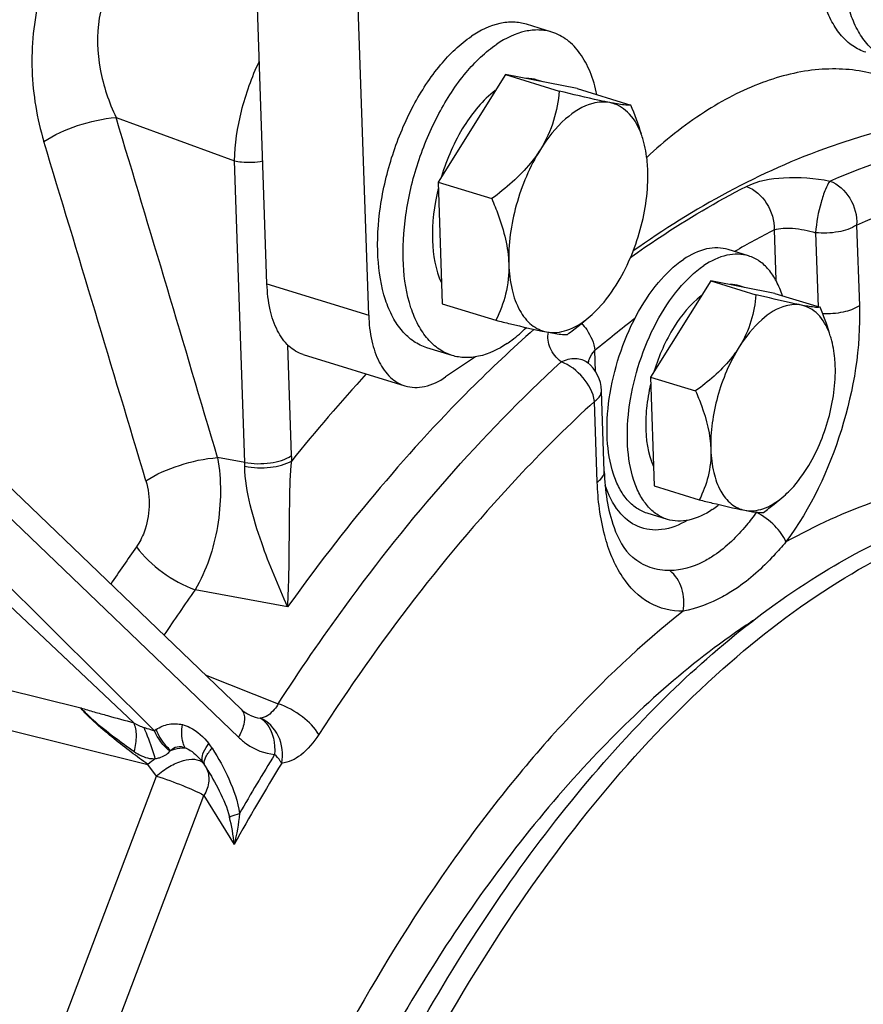
# Model space of a CAD drawing. Units: millimetres. Extents: x 0 to 594, y 0 to 420.
# Drawn here: x 127 to 131, y 85 to 90 of the extents above; entities that cross this region are included whole.
import ezdxf

# ---------------------------------------------------------------- set-up
doc = ezdxf.new("R2010")
doc.units = ezdxf.units.MM
doc.header["$LTSCALE"] = 32.67
for name, color, linetype in [('02___PRT_ALL_AXES', 7, 'CONTINUOUS'), ('7_ALL_FEATURES', 7, 'CONTINUOUS'), ('AXES', 7, 'CONTINUOUS'), ('SOLIDES', 7, 'CONTINUOUS')]:
    doc.layers.add(name, color=color, linetype=linetype)

msp = doc.modelspace()

# ---------------------------------------------------------------- linework, layer by layer
at = {"layer": '02___PRT_ALL_AXES', "color": 7, "linetype": 'CONTINUOUS'}
for p, q in [((129.578824, 89.541979), (129.457123, 89.579472)), ((130.520512, 88.470649), (130.423151, 88.500644)), ((129.10186, 87.993785), (128.980159, 88.031278)), ((130.131874, 87.209158), (130.034513, 87.239153))]:
    msp.add_line(p, q, dxfattribs=at)
for points, knots in [([(131.081855, 89.445555), (131.059861, 89.452331), (131.016462, 89.473529), (130.961161, 89.524515), (130.91586, 89.592904), (130.86747, 89.710345), (130.839943, 89.890093), (130.853872, 90.125948), (130.911901, 90.370988), (131.008654, 90.601688), (131.134567, 90.796021), (131.240399, 90.899045), (131.296035, 90.936485)], [0, 0, 0, 0, 0.04038358, 0.08326413, 0.13052311, 0.18319847, 0.3050907, 0.44553082, 0.59572899, 0.74486428, 0.8823237, 1, 1, 1, 1]), ([(131.203556, 89.408062), (131.181562, 89.414837), (131.138163, 89.436035), (131.082862, 89.487022), (131.037561, 89.555411), (130.98917, 89.672852), (130.961643, 89.852599), (130.975573, 90.088454), (131.033602, 90.333495), (131.130355, 90.564194), (131.256268, 90.758528), (131.3621, 90.861552), (131.417736, 90.898991)], [0, 0, 0, 0, 0.04038358, 0.08326413, 0.13052311, 0.18319847, 0.3050907, 0.44553082, 0.59572899, 0.74486428, 0.8823237, 1, 1, 1, 1]), ([(129.457123, 89.579472), (129.437264, 89.58559), (129.394551, 89.592433), (129.301931, 89.582587), (129.235573, 89.549955), (129.194339, 89.522208)], [0, 0, 0, 0, 0.22507506, 0.46166353, 1, 1, 1, 1]), ([(128.980159, 88.031278), (128.958165, 88.038054), (128.914766, 88.059252), (128.859465, 88.110238), (128.814164, 88.178627), (128.765773, 88.296069), (128.738246, 88.475816), (128.752175, 88.711671), (128.810205, 88.956712), (128.906958, 89.187411), (129.032871, 89.381744), (129.138702, 89.484769), (129.194339, 89.522208)], [0, 0, 0, 0, 0.04038358, 0.08326413, 0.13052311, 0.18319847, 0.3050907, 0.44553082, 0.59572899, 0.74486428, 0.8823237, 1, 1, 1, 1]), ([(129.578824, 89.541979), (129.558965, 89.548097), (129.516252, 89.55494), (129.423632, 89.545093), (129.357274, 89.512462), (129.31604, 89.484715)], [0, 0, 0, 0, 0.22507506, 0.46166353, 1, 1, 1, 1]), ([(129.794937, 89.242526), (129.787034, 89.279769), (129.766867, 89.348951), (129.719189, 89.439319), (129.656675, 89.506665), (129.60497, 89.533924), (129.578824, 89.541979)], [0, 0, 0, 0, 0.29591562, 0.55671365, 0.78735571, 1, 1, 1, 1]), ([(129.10186, 87.993785), (129.079866, 88.000561), (129.036467, 88.021759), (128.981165, 88.072745), (128.935865, 88.141134), (128.887474, 88.258575), (128.859947, 88.438323), (128.873876, 88.674178), (128.931906, 88.919218), (129.028659, 89.149918), (129.154572, 89.344251), (129.260403, 89.447275), (129.31604, 89.484715)], [0, 0, 0, 0, 0.04038358, 0.08326413, 0.13052311, 0.18319847, 0.3050907, 0.44553082, 0.59572899, 0.74486428, 0.8823237, 1, 1, 1, 1]), ([(130.423151, 88.500644), (130.40697, 88.505629), (130.372166, 88.511205), (130.296698, 88.503182), (130.242629, 88.476593), (130.209031, 88.453984)], [0, 0, 0, 0, 0.22507506, 0.46166353, 1, 1, 1, 1]), ([(130.520512, 88.470649), (130.504331, 88.475634), (130.469527, 88.48121), (130.394059, 88.473187), (130.33999, 88.446599), (130.306391, 88.42399)], [0, 0, 0, 0, 0.22507506, 0.46166353, 1, 1, 1, 1]), ([(130.034513, 87.239153), (130.016593, 87.244674), (129.98123, 87.261946), (129.93617, 87.303491), (129.899258, 87.359215), (129.859829, 87.454908), (129.837399, 87.601369), (129.848749, 87.793547), (129.896032, 87.99321), (129.974868, 88.181187), (130.077464, 88.339533), (130.163697, 88.423478), (130.209031, 88.453984)], [0, 0, 0, 0, 0.04038358, 0.08326413, 0.13052311, 0.18319847, 0.3050907, 0.44553082, 0.59572899, 0.74486428, 0.8823237, 1, 1, 1, 1]), ([(130.682541, 88.280079), (130.674959, 88.303831), (130.657208, 88.347932), (130.6201, 88.404933), (130.574556, 88.447428), (130.538687, 88.46505), (130.520512, 88.470649)], [0, 0, 0, 0, 0.28820118, 0.54637249, 0.78016155, 1, 1, 1, 1]), ([(130.131874, 87.209158), (130.113953, 87.214679), (130.078591, 87.231952), (130.033531, 87.273496), (129.996619, 87.32922), (129.95719, 87.424913), (129.93476, 87.571374), (129.94611, 87.763552), (129.993393, 87.963215), (130.072229, 88.151192), (130.174825, 88.309538), (130.261058, 88.393484), (130.306391, 88.42399)], [0, 0, 0, 0, 0.04038358, 0.08326413, 0.13052311, 0.18319847, 0.3050907, 0.44553082, 0.59572899, 0.74486428, 0.8823237, 1, 1, 1, 1]), ([(129.364643, 88.051049), (129.372553, 88.056372), (129.405116, 88.079576), (129.435291, 88.106049), (129.45696, 88.127424)], [0, 0, 0, 0, 0.23851931, 1, 1, 1, 1]), ([(129.364643, 88.051049), (129.323409, 88.023302), (129.257051, 87.99067), (129.164432, 87.980824), (129.121718, 87.987667), (129.10186, 87.993785)], [0, 0, 0, 0, 0.53833647, 0.77492494, 1, 1, 1, 1]), ([(130.345994, 87.255818), (130.312396, 87.233209), (130.258326, 87.20662), (130.182859, 87.198597), (130.148055, 87.204173), (130.131874, 87.209158)], [0, 0, 0, 0, 0.53833647, 0.77492494, 1, 1, 1, 1]), ([(130.345994, 87.255818), (130.348754, 87.257675), (130.359942, 87.265392), (130.370783, 87.27361), (130.378774, 87.280052)], [0, 0, 0, 0, 0.24476921, 1, 1, 1, 1])]:
    msp.add_open_spline(points, degree=3, knots=knots, dxfattribs=at)
at = {"layer": '7_ALL_FEATURES', "color": 3, "linetype": 'CONTINUOUS'}
msp.add_open_spline([(127.670834, 79.77837), (127.6552, 80.239537), (127.71165, 81.194571), (128.010524, 82.613618), (128.507266, 83.988698), (129.16773, 85.224774), (129.947525, 86.239372), (130.799486, 86.965883), (131.684425, 87.357527), (132.288934, 87.341604), (132.544994, 87.262712)], degree=3, knots=[0, 0, 0, 0, 0.14000771, 0.28873592, 0.43867118, 0.58213378, 0.71235875, 0.82475697, 0.91870216, 1, 1, 1, 1], dxfattribs=at)
at = {"layer": '7_ALL_FEATURES', "color": 7, "linetype": 'CONTINUOUS'}
msp.add_open_spline([(128.526028, 83.686144), (128.755032, 84.242804), (129.277779, 85.254554), (130.148688, 86.322291), (130.916077, 86.913375), (131.471377, 87.193982), (132.020329, 87.322676), (132.379287, 87.298651), (132.544268, 87.259447)], degree=3, knots=[0, 0, 0, 0, 0.31364614, 0.58987075, 0.70946792, 0.81612268, 0.91163955, 1, 1, 1, 1], dxfattribs=at)
at = {"layer": 'AXES', "color": 7, "linetype": 'CONTINUOUS'}
for p, q in [((129.357105, 89.339108), (129.03421, 88.823944)), ((129.699747, 89.271798), (129.357105, 89.339108)), ((129.357105, 89.339108), (129.614155, 89.259917)), ((129.536673, 89.303833), (129.508163, 89.312617)), ((129.699747, 89.271798), (129.956796, 89.192607)), ((129.03421, 88.823944), (129.291259, 88.744753)), ((129.03421, 88.823944), (129.053957, 88.241469)), ((130.33968, 88.351467), (130.050774, 87.89053)), ((130.646254, 88.291242), (130.33968, 88.351467)), ((130.33968, 88.351467), (130.556067, 88.284803)), ((130.500346, 88.319905), (130.476348, 88.327298)), ((130.646254, 88.291242), (130.862641, 88.224578)), ((129.053957, 88.241469), (129.311006, 88.162278)), ((129.711563, 88.139747), (129.753276, 88.173858)), ((130.050774, 87.89053), (130.26716, 87.823866)), ((130.050774, 87.89053), (130.068442, 87.369369)), ((130.068442, 87.369369), (130.284828, 87.302705)), ((130.643221, 87.282545), (130.680544, 87.313066))]:
    msp.add_line(p, q, dxfattribs=at)
for centre, radius, start, end in [((129.649168, 88.920917), 0.381623, 20.377221, 22.186607), ((129.611778, 88.907306), 0.421412, 16.436133, 20.341858), ((128.828134, 89.222627), 1.397529, 306.206361, 309.208058), ((130.553898, 87.969257), 0.377108, 16.44182, 20.360832), ((129.852791, 88.251429), 1.25041, 306.206369, 309.208092)]:
    msp.add_arc(centre, radius, start, end, dxfattribs=at)
for points in [[(129.508161, 89.31261), (129.491466, 89.317755), (129.473707, 89.3201), (129.456241, 89.319754)], [(130.007857, 89.053968), (129.993886, 89.101192), (129.976303, 89.147387), (129.956796, 89.192607)], [(130.476347, 88.327293), (130.462127, 88.33168), (130.447048, 88.333792), (130.432167, 88.333712)], [(130.908327, 88.100533), (130.895827, 88.142786), (130.880094, 88.184118), (130.862641, 88.224578)], [(130.051736, 87.857067), (130.042694, 87.818729), (130.035991, 87.779741), (130.032054, 87.740549)]]:
    msp.add_open_spline(points, degree=3, dxfattribs=at)
for points, knots in [([(129.308329, 89.261762), (129.248006, 89.216938), (129.142076, 89.086582), (129.076231, 88.935323), (129.050688, 88.850682)], [0, 0, 0, 0, 0.45947321, 1, 1, 1, 1]), ([(129.614155, 89.259917), (129.609708, 89.21239), (129.592503, 89.114545), (129.551269, 89.023401), (129.52425, 88.980294)], [0, 0, 0, 0, 0.48408102, 1, 1, 1, 1]), ([(129.857019, 89.204221), (129.840385, 89.207489), (129.759103, 89.224619), (129.678359, 89.244166), (129.614155, 89.259917)], [0, 0, 0, 0, 0.20409402, 1, 1, 1, 1]), ([(129.857019, 89.204221), (129.830182, 89.209493), (129.749976, 89.203709), (129.628151, 89.123707), (129.557797, 89.033817), (129.52425, 88.980294)], [0, 0, 0, 0, 0.19476122, 0.55018222, 1, 1, 1, 1]), ([(129.956796, 89.192607), (129.946488, 89.19057), (129.912406, 89.194237), (129.879642, 89.199777), (129.857019, 89.204221)], [0, 0, 0, 0, 0.313066, 1, 1, 1, 1]), ([(130.002535, 89.065027), (129.988381, 89.099718), (129.952566, 89.161822), (129.888266, 89.198083), (129.857019, 89.204221)], [0, 0, 0, 0, 0.54056044, 1, 1, 1, 1]), ([(130.038213, 88.879329), (130.037766, 88.892523), (130.034757, 88.942118), (130.026323, 88.991545), (130.01597, 89.026543)], [0, 0, 0, 0, 0.26563861, 1, 1, 1, 1]), ([(129.52425, 88.980294), (129.509963, 88.957499), (129.444559, 88.867572), (129.358947, 88.794426), (129.291259, 88.744753)], [0, 0, 0, 0, 0.24266648, 1, 1, 1, 1]), ([(129.52425, 88.980294), (129.472813, 88.898228), (129.397368, 88.719058), (129.369463, 88.526257), (129.372676, 88.431474)], [0, 0, 0, 0, 0.50526151, 1, 1, 1, 1]), ([(129.886639, 88.330509), (129.938076, 88.412575), (130.013521, 88.591745), (130.041426, 88.784547), (130.038213, 88.879329)], [0, 0, 0, 0, 0.50526151, 1, 1, 1, 1]), ([(129.035047, 88.793137), (129.01538, 88.71192), (128.996086, 88.559584), (129.021207, 88.404358), (129.050343, 88.342032)], [0, 0, 0, 0, 0.54845392, 1, 1, 1, 1]), ([(129.291259, 88.744753), (129.30236, 88.71902), (129.342636, 88.618829), (129.36996, 88.511591), (129.372676, 88.431474)], [0, 0, 0, 0, 0.25904082, 1, 1, 1, 1]), ([(129.372676, 88.431474), (129.37431, 88.38327), (129.36466, 88.289498), (129.330755, 88.202231), (129.311006, 88.162278)], [0, 0, 0, 0, 0.519743, 1, 1, 1, 1]), ([(129.372676, 88.431474), (129.374076, 88.390184), (129.382877, 88.313452), (129.418408, 88.212015), (129.475152, 88.137461), (129.527963, 88.111672), (129.55387, 88.106582)], [0, 0, 0, 0, 0.31119623, 0.57754531, 0.80111852, 1, 1, 1, 1]), ([(129.753276, 88.173859), (129.765509, 88.18386), (129.816431, 88.230191), (129.858518, 88.285643), (129.886639, 88.330509)], [0, 0, 0, 0, 0.22982399, 1, 1, 1, 1]), ([(130.29407, 88.279178), (130.2417, 88.239297), (130.149494, 88.125372), (130.091519, 87.993387), (130.06877, 87.919692)], [0, 0, 0, 0, 0.46047728, 1, 1, 1, 1]), ([(130.556067, 88.284803), (130.552088, 88.242279), (130.536694, 88.154733), (130.4998, 88.073183), (130.475626, 88.034614)], [0, 0, 0, 0, 0.48408005, 1, 1, 1, 1]), ([(130.773366, 88.23497), (130.749355, 88.239687), (130.677596, 88.234512), (130.568595, 88.162932), (130.505644, 88.082506), (130.475626, 88.034614)], [0, 0, 0, 0, 0.19475103, 0.55015291, 1, 1, 1, 1]), ([(130.773366, 88.23497), (130.758483, 88.237894), (130.685757, 88.253221), (130.613513, 88.270709), (130.556067, 88.284803)], [0, 0, 0, 0, 0.20409424, 1, 1, 1, 1]), ([(130.862641, 88.224578), (130.853418, 88.222756), (130.822923, 88.226037), (130.793608, 88.230993), (130.773366, 88.23497)], [0, 0, 0, 0, 0.31306475, 1, 1, 1, 1]), ([(130.907445, 88.100465), (130.895028, 88.133846), (130.863152, 88.193712), (130.80269, 88.229209), (130.773366, 88.23497)], [0, 0, 0, 0, 0.54374858, 1, 1, 1, 1]), ([(129.311006, 88.162278), (129.334155, 88.156599), (129.414873, 88.137045), (129.495757, 88.117998), (129.55387, 88.106582)], [0, 0, 0, 0, 0.28696795, 1, 1, 1, 1]), ([(129.55387, 88.106582), (129.585757, 88.100318), (129.660924, 88.109394), (129.722796, 88.148938), (129.753276, 88.173859)], [0, 0, 0, 0, 0.45216362, 1, 1, 1, 1]), ([(129.55387, 88.106582), (129.576493, 88.102138), (129.609256, 88.096597), (129.643339, 88.092931), (129.653648, 88.094968)], [0, 0, 0, 0, 0.68690901, 1, 1, 1, 1]), ([(130.935487, 87.944277), (130.935088, 87.956072), (130.93239, 88.000446), (130.924854, 88.044673), (130.915586, 88.075995)], [0, 0, 0, 0, 0.26542299, 1, 1, 1, 1]), ([(130.475626, 88.034614), (130.462843, 88.014219), (130.404324, 87.933758), (130.327723, 87.868311), (130.26716, 87.823866)], [0, 0, 0, 0, 0.24266673, 1, 1, 1, 1]), ([(130.475626, 88.034614), (130.429603, 87.961186), (130.362095, 87.800878), (130.337132, 87.62837), (130.340007, 87.543565)], [0, 0, 0, 0, 0.50526069, 1, 1, 1, 1]), ([(130.799868, 87.453227), (130.845891, 87.526655), (130.913399, 87.686963), (130.938363, 87.859471), (130.935487, 87.944277)], [0, 0, 0, 0, 0.50526069, 1, 1, 1, 1]), ([(130.26716, 87.823866), (130.277092, 87.800842), (130.313129, 87.711198), (130.337577, 87.615248), (130.340007, 87.543565)], [0, 0, 0, 0, 0.25903984, 1, 1, 1, 1]), ([(130.032054, 87.740549), (130.029419, 87.714316), (130.024522, 87.620849), (130.037298, 87.523908), (130.065116, 87.462369)], [0, 0, 0, 0, 0.2807765, 1, 1, 1, 1]), ([(130.340007, 87.543565), (130.341469, 87.500435), (130.332834, 87.416533), (130.302498, 87.338453), (130.284828, 87.302705)], [0, 0, 0, 0, 0.51974365, 1, 1, 1, 1]), ([(130.340007, 87.543565), (130.341259, 87.506623), (130.349137, 87.437968), (130.380918, 87.347202), (130.4317, 87.280501), (130.478949, 87.257425), (130.502128, 87.252872)], [0, 0, 0, 0, 0.31117944, 0.57755221, 0.80113042, 1, 1, 1, 1]), ([(130.680544, 87.313069), (130.691488, 87.322019), (130.737056, 87.363466), (130.774708, 87.413085), (130.799868, 87.453227)], [0, 0, 0, 0, 0.22983435, 1, 1, 1, 1]), ([(130.284828, 87.302705), (130.30554, 87.297624), (130.377762, 87.280128), (130.450132, 87.263086), (130.502128, 87.252872)], [0, 0, 0, 0, 0.28696682, 1, 1, 1, 1]), ([(130.502128, 87.252872), (130.53066, 87.247267), (130.597915, 87.255389), (130.653276, 87.290769), (130.680544, 87.313069)], [0, 0, 0, 0, 0.45220145, 1, 1, 1, 1]), ([(130.502128, 87.252872), (130.522369, 87.248895), (130.551684, 87.243938), (130.582179, 87.240657), (130.591403, 87.24248)], [0, 0, 0, 0, 0.68690966, 1, 1, 1, 1])]:
    msp.add_open_spline(points, degree=3, knots=knots, dxfattribs=at)
at = {"layer": 'SOLIDES', "color": 7, "linetype": 'CONTINUOUS'}
for p, q in [((128.215414, 88.336286), (128.035401, 93.646158)), ((128.702217, 88.186312), (128.522205, 93.496185)), ((128.091497, 86.299928), (124.295205, 89.944788)), ((128.389043, 87.998593), (128.875847, 87.84862)), ((129.213384, 87.987187), (129.070501, 87.891038)), ((129.830128, 87.438889), (129.817029, 87.825253)), ((127.920554, 86.027655), (127.917749, 86.032125)), ((127.920548, 86.027652), (127.923896, 86.022229))]:
    msp.add_line(p, q, dxfattribs=at)
at = {"layer": 'SOLIDES', "color": 9, "linetype": 'CONTINUOUS'}
for p, q in [((123.969878, 89.880034), (127.67622, 86.197257)), ((124.282267, 89.811336), (128.078695, 86.166705)), ((123.826618, 89.775062), (127.577505, 86.235485)), ((127.49302, 89.133174), (128.060359, 88.925422)), ((128.109282, 87.482317), (128.060359, 88.925422)), ((131.037737, 88.618384), (131.050835, 88.23202)), ((130.643163, 88.595225), (130.651343, 88.353941)), ((130.841301, 88.581709), (130.853311, 88.227453)), ((128.215414, 88.336286), (128.702217, 88.186312)), ((128.333452, 87.514777), (128.315527, 88.043519)), ((129.788322, 87.916756), (129.784901, 88.017682)), ((129.796272, 87.387798), (129.783174, 87.774162)), ((128.109282, 87.482317), (127.97865, 87.505018)), ((128.314343, 86.790173), (127.871518, 86.872655)), ((127.919797, 86.464781), (128.269423, 86.326889)), ((126.957139, 86.398751), (127.323776, 86.307335)), ((126.958758, 86.206947), (127.645598, 86.035695)), ((127.685976, 85.980525), (127.645598, 86.035695)), ((126.264316, 82.225577), (127.685976, 85.980525)), ((127.923896, 86.022228), (127.924489, 86.021267)), ((126.491766, 82.133154), (127.913426, 85.888102)), ((127.913426, 85.888102), (128.058249, 85.653508))]:
    msp.add_line(p, q, dxfattribs=at)
at = {"layer": 'SOLIDES', "color": 7, "linetype": 'CONTINUOUS'}
for points in [[(129.749237, 87.959982), (129.748433, 87.960635), (129.747304, 87.961601), (129.746417, 87.962414), (129.745767, 87.963053), (129.745642, 87.963182)], [(128.133756, 86.271463), (128.130532, 86.272809), (128.126395, 86.274739), (128.12217, 86.27694), (128.117878, 86.279413), (128.113542, 86.282151), (128.109179, 86.285151), (128.104808, 86.288408), (128.10045, 86.291908), (128.096123, 86.295642), (128.0915, 86.299925)]]:
    msp.add_lwpolyline(points, dxfattribs=at)
at = {"layer": 'SOLIDES', "color": 9, "linetype": 'CONTINUOUS'}
for centre, radius, start, end in [((-189.179647, -6.20739), 330.713472, 16.46110269, 16.75545955), ((-253.629343, -26.372425), 397.876587, 16.61462779, 16.85890411), ((132.450786, 85.063913), 3.967072, 117.107194, 120.229718), ((133.303175, 83.813317), 5.482239, 127.368149, 129.923086), ((129.846735, 87.943129), 0.094874, 167.007735, 171.613122), ((135.018757, 82.111634), 8.579985, 137.5217417, 141.1793262), ((127.30137, 87.479879), 1.032672, 0.578049, 1.936607), ((127.371976, 87.462785), 0.737565, 0.056534, 1.517469), ((136.04321, 81.127062), 10.337609, 144.8521306, 146.0565631), ((136.117264, 81.067601), 10.084195, 144.8542282, 146.3562066), ((132.425739, 83.855197), 3.432197, 123.12915, 123.939193), ((127.796336, 86.032308), 0.20405, 123.106529, 126.062267), ((127.725941, 85.970248), 0.26876, 32.177738, 38.100712), ((127.811135, 86.044955), 0.081266, 134.324278, 138.463665), ((137.817828, 80.219911), 11.220359, 148.4902754, 150.173042), ((127.888613, 85.767341), 0.362034, 125.006576, 132.163416), ((127.797065, 85.95286), 0.144341, 33.559075, 38.055449), ((127.940107, 86.043161), 0.024824, 206.578494, 212.102362), ((127.829584, 85.971498), 0.1069, 29.9575, 31.687863), ((127.829324, 85.971349), 0.1072, 27.089825, 29.956925), ((137.791147, 80.214998), 11.149291, 148.4907357, 150.8045905), ((127.230216, 85.579638), 0.831326, 5.097322, 14.252268)]:
    msp.add_arc(centre, radius, start, end, dxfattribs=at)
at = {"layer": 'SOLIDES', "color": 7, "linetype": 'CONTINUOUS'}
for centre, radius, start, end in [((129.637134, 87.819155), 0.179999, 1.940316, 51.472021), ((127.8465, 85.985227), 0.085299, 33.35382, 33.798017)]:
    msp.add_arc(centre, radius, start, end, dxfattribs=at)
for points, knots in [([(132.545226, 98.249635), (132.272267, 98.333727), (131.701459, 98.450899), (130.486901, 98.469248), (129.231852, 98.14593), (128.014271, 97.556583), (126.712217, 96.724131), (125.126308, 95.311504), (123.393228, 93.186057), (121.834505, 90.657423), (120.511086, 87.824854), (119.821176, 85.810341), (119.527115, 84.776636)], [0, 0, 0, 0, 0.04207575, 0.08522356, 0.1780794, 0.2293592, 0.28427377, 0.40521677, 0.54030508, 0.68700915, 0.84167835, 1, 1, 1, 1]), ([(131.112551, 89.344174), (131.029594, 89.364156), (130.848345, 89.375738), (130.57155, 89.307296), (130.292244, 89.160238), (130.118928, 89.021644), (130.033111, 88.942343)], [0, 0, 0, 0, 0.2140565, 0.44632459, 0.70687848, 1, 1, 1, 1]), ([(128.389043, 87.998594), (128.363579, 88.006438), (128.313028, 88.037293), (128.259329, 88.114992), (128.225364, 88.217862), (128.216814, 88.294972), (128.215414, 88.336286)], [0, 0, 0, 0, 0.19885759, 0.42470431, 0.69147767, 1, 1, 1, 1]), ([(128.702217, 88.186312), (128.703618, 88.144998), (128.712168, 88.067889), (128.746133, 87.965018), (128.799832, 87.88732), (128.850383, 87.856464), (128.875847, 87.848621)], [0, 0, 0, 0, 0.30852233, 0.57529569, 0.80114241, 1, 1, 1, 1]), ([(128.875847, 87.848621), (128.905767, 87.839404), (128.977473, 87.839142), (129.039957, 87.870484), (129.070501, 87.891038)], [0, 0, 0, 0, 0.45956898, 1, 1, 1, 1]), ([(129.830128, 87.438889), (129.833202, 87.348191), (129.852525, 87.201779), (129.922846, 87.063757), (129.965785, 87.027418)], [0, 0, 0, 0, 0.61733459, 1, 1, 1, 1])]:
    msp.add_open_spline(points, degree=3, knots=knots, dxfattribs=at)
at = {"layer": 'SOLIDES', "color": 9, "linetype": 'CONTINUOUS'}
for points, knots in [([(136.961414, 89.571764), (136.919515, 90.382575), (136.747911, 91.922794), (136.181525, 94.052605), (135.332012, 95.831184), (134.371691, 97.001116), (133.490509, 97.670336), (132.794476, 98.03667), (132.054171, 98.274723), (131.002261, 98.420737), (129.581422, 98.252348), (128.51164, 97.802102), (127.979956, 97.512811)], [0, 0, 0, 0, 0.16373953, 0.31145284, 0.44247267, 0.55851511, 0.61246095, 0.66473359, 0.71637719, 0.76849464, 0.87792704, 1, 1, 1, 1]), ([(127.463643, 90.206952), (127.381733, 90.160473), (127.232579, 90.008703), (127.109201, 89.705514), (127.075904, 89.360429), (127.113951, 89.128033), (127.147243, 89.018086)], [0, 0, 0, 0, 0.21562848, 0.4676691, 0.73697862, 1, 1, 1, 1]), ([(127.650869, 89.950256), (127.589287, 89.923369), (127.473602, 89.824617), (127.396952, 89.604873), (127.406047, 89.362432), (127.458186, 89.20628), (127.49302, 89.133174)], [0, 0, 0, 0, 0.21965479, 0.46881497, 0.73528311, 1, 1, 1, 1]), ([(128.060359, 88.925422), (128.06182, 89.005723), (128.086728, 89.170235), (128.142544, 89.32657), (128.179247, 89.402718)], [0, 0, 0, 0, 0.48721159, 1, 1, 1, 1]), ([(131.82226, 89.150726), (131.514137, 89.15688), (130.845708, 89.026526), (130.258947, 88.698623), (129.967859, 88.49408)], [0, 0, 0, 0, 0.46416724, 1, 1, 1, 1]), ([(127.147243, 89.018086), (127.196628, 89.051456), (127.310321, 89.100682), (127.430508, 89.128349), (127.493019, 89.133176)], [0, 0, 0, 0, 0.48734678, 1, 1, 1, 1]), ([(130.910048, 88.829025), (131.139133, 88.928675), (131.600286, 89.073602), (132.086803, 89.081733), (132.312106, 89.047298)], [0, 0, 0, 0, 0.52292229, 1, 1, 1, 1]), ([(128.060359, 88.925426), (128.071102, 88.923303), (128.115872, 88.916983), (128.161792, 88.918899), (128.195469, 88.925023)], [0, 0, 0, 0, 0.24237978, 1, 1, 1, 1]), ([(131.037737, 88.618384), (131.261109, 88.71555), (131.710762, 88.856864), (132.185148, 88.864792), (132.404832, 88.831215)], [0, 0, 0, 0, 0.52292177, 1, 1, 1, 1]), ([(129.827192, 70.221862), (130.365852, 70.738749), (131.407462, 71.900058), (132.79416, 73.87786), (134.036106, 76.113447), (135.097728, 78.543227), (135.948977, 81.098348), (136.565563, 83.706157), (136.929986, 86.291998), (137.000074, 88.003925), (136.986276, 88.838377)], [0, 0, 0, 0, 0.10962159, 0.22827292, 0.35402888, 0.48451382, 0.61708055, 0.74896833, 0.87745308, 1, 1, 1, 1]), ([(130.510357, 88.803443), (130.564476, 88.8311), (130.702178, 88.85382), (130.837242, 88.843495), (130.910048, 88.829025)], [0, 0, 0, 0, 0.45017839, 1, 1, 1, 1]), ([(130.91005, 88.829024), (130.900831, 88.817039), (130.884728, 88.783132), (130.858306, 88.701282), (130.844769, 88.630767), (130.841301, 88.581709)], [0, 0, 0, 0, 0.17544137, 0.42939201, 1, 1, 1, 1]), ([(130.910048, 88.829025), (130.949372, 88.81448), (131.017376, 88.750839), (131.040542, 88.662386), (131.037737, 88.618384)], [0, 0, 0, 0, 0.48742378, 1, 1, 1, 1]), ([(129.955325, 88.463278), (130.000972, 88.495908), (130.179676, 88.619188), (130.367001, 88.73018), (130.510357, 88.803443)], [0, 0, 0, 0, 0.25845221, 1, 1, 1, 1]), ([(130.510357, 88.803443), (130.549924, 88.788869), (130.618411, 88.72652), (130.644644, 88.639061), (130.643164, 88.595225)], [0, 0, 0, 0, 0.49015117, 1, 1, 1, 1]), ([(131.037737, 88.618384), (131.011924, 88.601014), (130.945421, 88.580379), (130.877434, 88.577766), (130.841301, 88.581709)], [0, 0, 0, 0, 0.46119662, 1, 1, 1, 1]), ([(130.643163, 88.595225), (130.671037, 88.605002), (130.740235, 88.605251), (130.805552, 88.592241), (130.841301, 88.581709)], [0, 0, 0, 0, 0.44215369, 1, 1, 1, 1]), ([(128.39679, 68.962922), (129.013311, 69.402714), (130.221568, 70.462759), (131.842119, 72.387111), (133.320692, 74.670617), (134.606839, 77.235904), (135.657218, 79.996208), (136.435831, 82.857442), (136.916117, 85.721287), (137.030134, 87.626806), (137.028087, 88.556617)], [0, 0, 0, 0, 0.10287343, 0.2170647, 0.34081422, 0.47154703, 0.60617636, 0.74135332, 0.87369329, 1, 1, 1, 1]), ([(131.050835, 88.23202), (131.057611, 88.032141), (130.991782, 87.630277), (130.818427, 87.26169), (130.699609, 87.101278)], [0, 0, 0, 0, 0.50046267, 1, 1, 1, 1]), ([(131.050835, 88.23202), (131.027838, 88.216545), (130.968957, 88.196609), (130.908215, 88.19203), (130.875486, 88.193674)], [0, 0, 0, 0, 0.45824478, 1, 1, 1, 1]), ([(129.721601, 88.147959), (129.730309, 88.138457), (129.76056, 88.100389), (129.781049, 88.053281), (129.784901, 88.017681)], [0, 0, 0, 0, 0.26467936, 1, 1, 1, 1]), ([(129.494152, 88.119347), (129.389256, 88.026961), (128.957549, 87.619715), (128.577969, 87.159031), (128.314343, 86.790173)], [0, 0, 0, 0, 0.23565268, 1, 1, 1, 1]), ([(129.623404, 87.963214), (129.601416, 87.981054), (129.564746, 88.023482), (129.557797, 88.08021), (129.56226, 88.104965)], [0, 0, 0, 0, 0.52955715, 1, 1, 1, 1]), ([(129.754289, 87.964459), (129.755397, 87.969263), (129.761566, 87.989004), (129.773818, 88.006575), (129.784901, 88.017682)], [0, 0, 0, 0, 0.23908899, 1, 1, 1, 1]), ([(128.269423, 86.326889), (128.371619, 86.484935), (128.772413, 87.069548), (129.239131, 87.611734), (129.623404, 87.963214)], [0, 0, 0, 0, 0.26546478, 1, 1, 1, 1]), ([(129.783174, 87.774162), (129.777115, 87.815674), (129.734521, 87.894574), (129.664023, 87.948674), (129.623403, 87.963214)], [0, 0, 0, 0, 0.49299801, 1, 1, 1, 1]), ([(129.623405, 87.963213), (129.644797, 87.973321), (129.688348, 87.986253), (129.733588, 87.972436), (129.749236, 87.959983)], [0, 0, 0, 0, 0.54192667, 1, 1, 1, 1]), ([(129.783174, 87.774162), (129.788428, 87.777697), (129.804827, 87.790125), (129.81752, 87.810721), (129.817029, 87.825249)], [0, 0, 0, 0, 0.30345334, 1, 1, 1, 1]), ([(129.783174, 87.774162), (129.663712, 87.664895), (129.17185, 87.178297), (128.750464, 86.623276), (128.462953, 86.17864)], [0, 0, 0, 0, 0.23416046, 1, 1, 1, 1]), ([(127.63574, 87.393629), (127.685089, 87.426161), (127.797826, 87.474101), (127.916926, 87.500631), (127.97865, 87.505018)], [0, 0, 0, 0, 0.48854087, 1, 1, 1, 1]), ([(127.97865, 87.505018), (127.998025, 87.397057), (127.995169, 87.175936), (127.926014, 86.964935), (127.871518, 86.872655)], [0, 0, 0, 0, 0.50580164, 1, 1, 1, 1]), ([(128.109282, 87.482317), (128.149334, 87.474402), (128.22693, 87.473748), (128.303711, 87.494764), (128.333452, 87.514777)], [0, 0, 0, 0, 0.53246606, 1, 1, 1, 1]), ([(128.109541, 87.463513), (128.149597, 87.455331), (128.226719, 87.453412), (128.303767, 87.471631), (128.333989, 87.490297)], [0, 0, 0, 0, 0.53509056, 1, 1, 1, 1]), ([(128.314343, 86.790173), (128.320479, 86.898757), (128.322247, 87.069108), (128.323775, 87.30248), (128.327306, 87.427386), (128.333989, 87.490298)], [0, 0, 0, 0, 0.46578622, 0.72904643, 1, 1, 1, 1]), ([(128.314343, 86.790173), (128.269712, 86.890962), (128.201855, 87.05109), (128.131832, 87.276152), (128.109608, 87.401215), (128.109541, 87.463513)], [0, 0, 0, 0, 0.46745427, 0.73581177, 1, 1, 1, 1]), ([(129.796272, 87.387798), (129.801526, 87.391334), (129.817927, 87.403762), (129.830619, 87.42436), (129.830127, 87.438889)], [0, 0, 0, 0, 0.30345666, 1, 1, 1, 1]), ([(127.63574, 87.393629), (127.659138, 87.315148), (127.65576, 87.196488), (127.605603, 87.099802), (127.590467, 87.078306)], [0, 0, 0, 0, 0.7569875, 1, 1, 1, 1]), ([(132.342361, 87.309321), (132.219941, 87.355727), (131.957623, 87.41831), (131.542789, 87.410946), (131.114373, 87.305309), (130.837732, 87.177918), (130.699609, 87.101278)], [0, 0, 0, 0, 0.23005177, 0.46787755, 0.72243171, 1, 1, 1, 1]), ([(130.206788, 86.769648), (130.151716, 86.768278), (130.033346, 86.797319), (129.89965, 86.93794), (129.818686, 87.143454), (129.799188, 87.301789), (129.796272, 87.387798)], [0, 0, 0, 0, 0.20193784, 0.42043816, 0.68453885, 1, 1, 1, 1]), ([(130.227284, 87.204509), (130.189746, 87.18244), (130.112038, 87.150319), (129.985862, 87.164802), (129.886745, 87.248551), (129.84909, 87.328198), (129.834219, 87.372734)], [0, 0, 0, 0, 0.25979848, 0.48536628, 0.71986418, 1, 1, 1, 1]), ([(130.558644, 87.243192), (130.543033, 87.222116), (130.483911, 87.146069), (130.414529, 87.076468), (130.356248, 87.037248)], [0, 0, 0, 0, 0.2718598, 1, 1, 1, 1]), ([(130.699606, 87.101273), (130.688281, 87.130343), (130.645321, 87.185287), (130.590687, 87.226032), (130.558644, 87.243192)], [0, 0, 0, 0, 0.46187423, 1, 1, 1, 1]), ([(127.590467, 87.078306), (127.624383, 87.031221), (127.711711, 86.950022), (127.815487, 86.891868), (127.871518, 86.872655)], [0, 0, 0, 0, 0.49486252, 1, 1, 1, 1]), ([(130.699611, 87.101279), (130.680501, 87.078951), (130.607904, 86.996862), (130.526176, 86.921773), (130.459559, 86.876941)], [0, 0, 0, 0, 0.26793575, 1, 1, 1, 1]), ([(130.143667, 86.963944), (130.111837, 86.963153), (130.046779, 86.972846), (129.990409, 87.006585), (129.965821, 87.027387)], [0, 0, 0, 0, 0.4971281, 1, 1, 1, 1]), ([(130.356248, 87.037248), (130.339014, 87.025651), (130.274108, 86.987155), (130.198392, 86.965306), (130.143667, 86.963944)], [0, 0, 0, 0, 0.27507911, 1, 1, 1, 1]), ([(130.206791, 86.769647), (130.214205, 86.805225), (130.210885, 86.87917), (130.170436, 86.942521), (130.143667, 86.963944)], [0, 0, 0, 0, 0.51455434, 1, 1, 1, 1]), ([(130.459559, 86.876941), (130.439126, 86.863193), (130.360654, 86.815383), (130.272818, 86.782404), (130.206786, 86.769646)], [0, 0, 0, 0, 0.26803606, 1, 1, 1, 1]), ([(130.206788, 86.769648), (130.006694, 86.611192), (129.616038, 86.240881), (128.89409, 85.338612), (128.147264, 83.967188), (127.560083, 82.15657), (127.392505, 80.879461), (127.382493, 80.252923)], [0, 0, 0, 0, 0.1050109, 0.22040195, 0.47440045, 0.74219307, 1, 1, 1, 1]), ([(130.5095, 86.702653), (130.232516, 86.516265), (129.694967, 86.033182), (129.008854, 85.126684), (128.420577, 84.036707), (127.965703, 82.827851), (127.670997, 81.571933), (127.554177, 80.343379), (127.62156, 79.215312), (127.801451, 78.520581), (127.929086, 78.215192)], [0, 0, 0, 0, 0.10670781, 0.22861824, 0.36191674, 0.5011859, 0.64027935, 0.7730713, 0.89420923, 1, 1, 1, 1]), ([(127.323776, 86.307335), (127.344653, 86.29929), (127.387608, 86.28805), (127.472117, 86.264047), (127.535418, 86.246991), (127.577505, 86.235485)], [0, 0, 0, 0, 0.25450403, 0.50367254, 1, 1, 1, 1]), ([(127.323776, 86.307335), (127.343159, 86.28723), (127.393252, 86.237582), (127.480887, 86.169852), (127.547367, 86.120824), (127.580073, 86.097551)], [0, 0, 0, 0, 0.25259235, 0.63693466, 1, 1, 1, 1]), ([(127.645596, 86.035695), (127.618728, 86.055213), (127.564134, 86.095688), (127.481663, 86.159957), (127.41192, 86.217631), (127.358762, 86.267059), (127.333259, 86.293096), (127.323776, 86.307335)], [0, 0, 0, 0, 0.23605715, 0.48298141, 0.74337732, 0.87839417, 1, 1, 1, 1]), ([(128.269423, 86.326889), (128.263687, 86.317078), (128.243146, 86.286514), (128.209514, 86.259297), (128.183459, 86.257539)], [0, 0, 0, 0, 0.30322036, 1, 1, 1, 1]), ([(128.462953, 86.17864), (128.445129, 86.212785), (128.38299, 86.271303), (128.310945, 86.312801), (128.269423, 86.32689)], [0, 0, 0, 0, 0.46764692, 1, 1, 1, 1]), ([(128.0915, 86.299925), (128.097922, 86.293758), (128.110766, 86.270045), (128.106033, 86.220614), (128.089835, 86.185443), (128.078695, 86.166705)], [0, 0, 0, 0, 0.18798541, 0.53970393, 1, 1, 1, 1]), ([(127.580073, 86.097551), (127.586862, 86.122767), (127.593698, 86.169097), (127.587032, 86.217295), (127.577506, 86.235485)], [0, 0, 0, 0, 0.55982742, 1, 1, 1, 1]), ([(127.680925, 86.063878), (127.677344, 86.076364), (127.661661, 86.126798), (127.643184, 86.176423), (127.626866, 86.212755)], [0, 0, 0, 0, 0.24593165, 1, 1, 1, 1]), ([(127.626866, 86.212755), (127.631248, 86.211406), (127.647772, 86.206475), (127.664212, 86.201264), (127.676219, 86.197257)], [0, 0, 0, 0, 0.26592078, 1, 1, 1, 1]), ([(127.684885, 86.203231), (127.703464, 86.215339), (127.744659, 86.233287), (127.789769, 86.231577), (127.81055, 86.226518)], [0, 0, 0, 0, 0.50904913, 1, 1, 1, 1]), ([(127.823112, 86.116161), (127.819283, 86.123599), (127.806, 86.158784), (127.805875, 86.197883), (127.81055, 86.226518)], [0, 0, 0, 0, 0.22379529, 1, 1, 1, 1]), ([(127.81055, 86.226518), (127.822798, 86.223537), (127.872458, 86.205123), (127.912775, 86.167494), (127.937436, 86.136086)], [0, 0, 0, 0, 0.23992698, 1, 1, 1, 1]), ([(128.285756, 86.042024), (128.294359, 86.085106), (128.284539, 86.174883), (128.220795, 86.242551), (128.183458, 86.257539)], [0, 0, 0, 0, 0.52197696, 1, 1, 1, 1]), ([(128.183458, 86.257539), (128.195133, 86.251187), (128.243503, 86.20648), (128.254895, 86.134799), (128.251894, 86.084156)], [0, 0, 0, 0, 0.2075976, 1, 1, 1, 1]), ([(127.754353, 86.103092), (127.746904, 86.109718), (127.718264, 86.13887), (127.696218, 86.174534), (127.684885, 86.203231)], [0, 0, 0, 0, 0.24421009, 1, 1, 1, 1]), ([(128.078695, 86.166705), (128.090941, 86.154949), (128.140484, 86.113498), (128.204357, 86.087721), (128.251894, 86.084156)], [0, 0, 0, 0, 0.26259065, 1, 1, 1, 1]), ([(128.462953, 86.17864), (128.439385, 86.142189), (128.390931, 86.082129), (128.318644, 86.044447), (128.285756, 86.042024)], [0, 0, 0, 0, 0.56826808, 1, 1, 1, 1]), ([(127.754353, 86.103092), (127.762258, 86.111944), (127.785265, 86.126068), (127.811202, 86.120787), (127.823112, 86.116161)], [0, 0, 0, 0, 0.481565, 1, 1, 1, 1]), ([(127.910721, 86.041835), (127.907267, 86.047002), (127.902122, 86.065525), (127.912108, 86.099803), (127.927486, 86.123473), (127.937436, 86.136086)], [0, 0, 0, 0, 0.18102695, 0.53207674, 1, 1, 1, 1]), ([(127.580073, 86.097551), (127.601661, 86.082166), (127.635324, 86.065182), (127.671547, 86.063219), (127.680925, 86.063878)], [0, 0, 0, 0, 0.73821798, 1, 1, 1, 1]), ([(127.680925, 86.063878), (127.687747, 86.064865), (127.713224, 86.070687), (127.737501, 86.084431), (127.750305, 86.098842)], [0, 0, 0, 0, 0.26338363, 1, 1, 1, 1]), ([(127.754353, 86.103092), (127.760439, 86.105357), (127.782627, 86.112693), (127.806212, 86.116818), (127.823111, 86.116161)], [0, 0, 0, 0, 0.27744029, 1, 1, 1, 1]), ([(127.823111, 86.116161), (127.831745, 86.113003), (127.866087, 86.094558), (127.892812, 86.065179), (127.910721, 86.041835)], [0, 0, 0, 0, 0.23808024, 1, 1, 1, 1]), ([(127.915819, 86.037876), (127.913194, 86.049123), (127.922949, 86.079168), (127.941355, 86.101025), (127.95342, 86.113376)], [0, 0, 0, 0, 0.4008112, 1, 1, 1, 1]), ([(127.95342, 86.113376), (127.983092, 86.06628), (128.037909, 85.966844), (128.075645, 85.857939), (128.083813, 85.800718)], [0, 0, 0, 0, 0.49058254, 1, 1, 1, 1]), ([(128.285756, 86.042024), (128.283733, 86.045487), (128.273909, 86.060648), (128.261839, 86.074251), (128.251894, 86.084156)], [0, 0, 0, 0, 0.22222263, 1, 1, 1, 1]), ([(127.685976, 85.980525), (127.705232, 85.997983), (127.747088, 86.02775), (127.818104, 86.061158), (127.890031, 86.066242), (127.910721, 86.041835)], [0, 0, 0, 0, 0.3166221, 0.61022437, 1, 1, 1, 1]), ([(127.685976, 85.980525), (127.728857, 85.967201), (127.805602, 85.938603), (127.881331, 85.906534), (127.913426, 85.888102)], [0, 0, 0, 0, 0.54816806, 1, 1, 1, 1]), ([(127.924763, 86.020167), (127.934584, 86.000969), (127.942394, 85.953145), (127.925775, 85.908773), (127.913426, 85.888102)], [0, 0, 0, 0, 0.47244647, 1, 1, 1, 1]), ([(127.924489, 86.021267), (127.94688, 85.984945), (127.989911, 85.908836), (128.024891, 85.827741), (128.035954, 85.784304)], [0, 0, 0, 0, 0.48768342, 1, 1, 1, 1]), ([(128.035955, 85.784304), (128.038643, 85.785788), (128.054045, 85.792804), (128.07042, 85.797317), (128.083814, 85.800711)], [0, 0, 0, 0, 0.18184264, 1, 1, 1, 1])]:
    msp.add_open_spline(points, degree=3, knots=knots, dxfattribs=at)
for points in [[(128.133757, 86.271463), (128.149754, 86.26513), (128.166471, 86.260263), (128.183459, 86.257539)], [(127.577505, 86.235485), (127.592519, 86.225351), (127.609559, 86.218105), (127.626866, 86.212755)], [(127.750305, 86.098842), (127.718742, 86.125106), (127.692868, 86.159722), (127.67622, 86.197257)], [(127.917906, 86.032054), (127.916983, 86.033898), (127.916287, 86.035868), (127.915819, 86.037876)], [(128.083815, 85.800722), (128.079418, 85.751113), (128.070527, 85.701782), (128.058253, 85.653515)]]:
    msp.add_open_spline(points, degree=3, dxfattribs=at)

doc.saveas('drawing.dxf')
